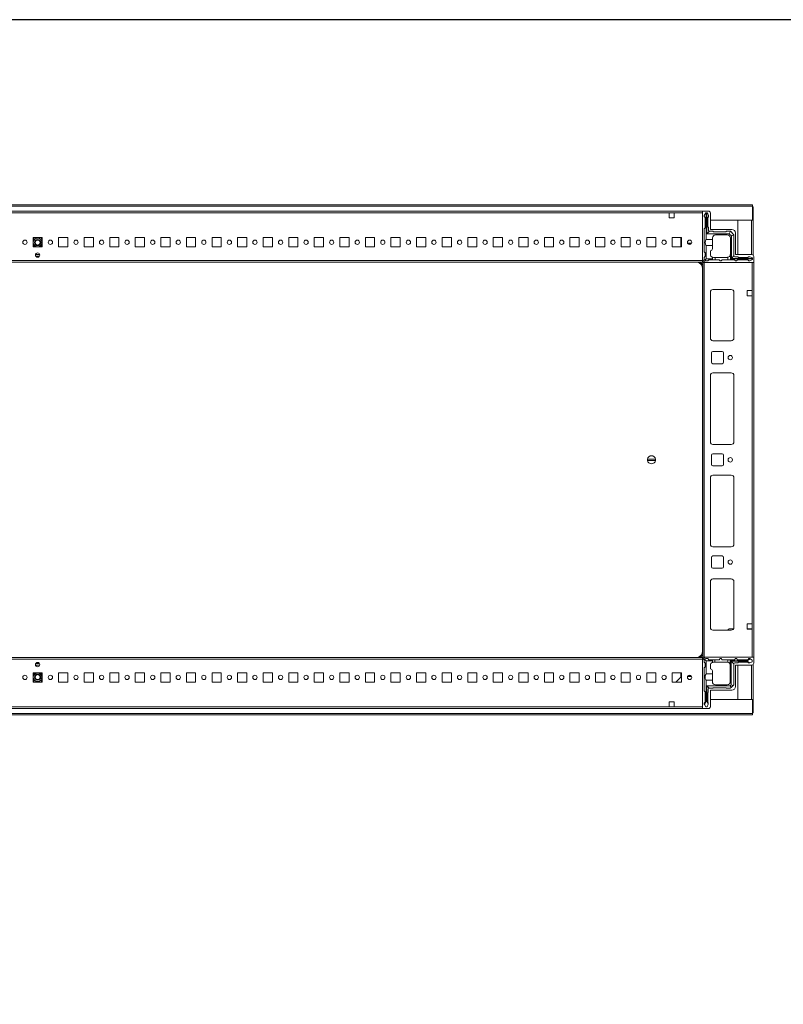
# Model space of a CAD drawing. Units: millimetres. Extents: x 12 to 11593, y -2 to 11625.
# Drawn here: x 2667 to 3413, y 10009 to 10972 of the extents above; entities that cross this region are included whole.
import ezdxf

# ---------------------------------------------------------------- set-up
doc = ezdxf.new("R2010")
doc.units = ezdxf.units.MM

msp = doc.modelspace()

# ---------------------------------------------------------------- linework, layer by layer
at = {"color": 7, "linetype": 'Continuous', "lineweight": 15}
for p, q in [((3383.124, 10790.858), (1985.124, 10790.858)), ((1985.124, 10789.348), (3383.124, 10789.348)), ((3334.124, 10784.608), (2034.124, 10784.608)), ((3334.124, 10736.858), (3334.124, 10784.608)), ((3334.124, 10784.608), (3339.874, 10784.608)), ((3383.124, 10789.348), (3383.124, 10790.858)), ((3383.124, 10775.858), (3383.124, 10789.348)), ((3383.624, 10788.858), (3383.124, 10788.858)), ((3383.624, 10788.858), (3383.624, 10775.848)), ((2066.624, 10783.008), (3301.624, 10783.008)), ((3301.624, 10783.008), (3306.624, 10783.008)), ((3301.624, 10783.008), (3301.624, 10778.008)), ((3301.624, 10778.008), (3306.624, 10778.008)), ((3306.624, 10783.008), (3334.124, 10783.008)), ((3306.624, 10778.008), (3306.624, 10783.008)), ((3334.124, 10783.008), (3334.124, 10736.208)), ((3337.434, 10782.858), (3335.934, 10780.358)), ((3335.934, 10779.358), (3335.934, 10780.358)), ((3336.934, 10778.358), (3335.934, 10779.358)), ((3336.934, 10778.358), (3336.934, 10768.358)), ((3337.434, 10782.858), (3337.934, 10782.858)), ((3337.934, 10782.858), (3337.934, 10756.858)), ((3338.434, 10782.858), (3337.934, 10782.858)), ((3338.434, 10762.358), (3338.434, 10782.858)), ((3338.434, 10782.858), (3338.934, 10782.858)), ((3339.934, 10780.358), (3338.934, 10782.858)), ((3339.434, 10769.358), (3339.434, 10778.358)), ((3339.934, 10780.358), (3339.934, 10778.858)), ((3341.874, 10782.608), (3341.874, 10766.608)), ((3341.874, 10775.858), (3383.124, 10775.858)), ((3368.624, 10775.848), (3368.624, 10742.108)), ((3382.114, 10775.848), (3368.624, 10775.848)), ((3383.624, 10775.848), (3382.114, 10775.848)), ((3382.124, 10775.848), (3382.124, 10775.858)), ((3383.624, 10741.669), (3383.624, 10775.848)), ((3335.934, 10767.358), (3336.934, 10768.358)), ((3335.934, 10767.358), (3335.934, 10744.858)), ((3338.434, 10762.358), (3340.934, 10764.858)), ((3339.934, 10765.858), (3339.934, 10768.858)), ((3344.434, 10764.858), (3340.934, 10764.858)), ((3341.874, 10766.608), (3362.874, 10766.608)), ((3356.934, 10764.358), (3344.934, 10764.358)), ((3361.434, 10764.858), (3357.434, 10764.858)), ((3360.434, 10762.358), (3361.459, 10764.833)), ((3361.434, 10764.858), (3361.459, 10764.833)), ((3364.909, 10761.383), (3361.459, 10764.833)), ((2688.624, 10758.608), (2679.624, 10758.608)), ((2679.624, 10758.608), (2679.624, 10749.608)), ((2679.624, 10756.063), (2681.093, 10758.608)), ((2687.155, 10758.608), (2688.624, 10756.063)), ((2688.624, 10749.608), (2688.624, 10758.608)), ((2713.624, 10758.608), (2704.624, 10758.608)), ((2704.624, 10758.608), (2704.624, 10749.608)), ((2713.624, 10749.608), (2713.624, 10758.608)), ((2738.624, 10758.608), (2729.624, 10758.608)), ((2729.624, 10758.608), (2729.624, 10749.608)), ((2738.624, 10749.608), (2738.624, 10758.608)), ((2763.624, 10758.608), (2754.624, 10758.608)), ((2754.624, 10758.608), (2754.624, 10749.608)), ((2763.624, 10749.608), (2763.624, 10758.608)), ((2788.624, 10758.608), (2779.624, 10758.608)), ((2779.624, 10758.608), (2779.624, 10749.608)), ((2788.624, 10749.608), (2788.624, 10758.608)), ((2813.624, 10758.608), (2804.624, 10758.608)), ((2804.624, 10758.608), (2804.624, 10749.608)), ((2813.624, 10749.608), (2813.624, 10758.608)), ((2838.624, 10758.608), (2829.624, 10758.608)), ((2829.624, 10758.608), (2829.624, 10749.608)), ((2838.624, 10749.608), (2838.624, 10758.608)), ((2863.624, 10758.608), (2854.624, 10758.608)), ((2854.624, 10758.608), (2854.624, 10749.608)), ((2863.624, 10749.608), (2863.624, 10758.608)), ((2888.624, 10758.608), (2879.624, 10758.608)), ((2879.624, 10758.608), (2879.624, 10749.608)), ((2888.624, 10749.608), (2888.624, 10758.608)), ((2913.624, 10758.608), (2904.624, 10758.608)), ((2904.624, 10758.608), (2904.624, 10749.608)), ((2913.624, 10749.608), (2913.624, 10758.608)), ((2938.624, 10758.608), (2929.624, 10758.608)), ((2929.624, 10758.608), (2929.624, 10749.608)), ((2938.624, 10749.608), (2938.624, 10758.608)), ((2963.624, 10758.608), (2954.624, 10758.608)), ((2954.624, 10758.608), (2954.624, 10749.608)), ((2963.624, 10749.608), (2963.624, 10758.608)), ((2988.624, 10758.608), (2979.624, 10758.608)), ((2979.624, 10758.608), (2979.624, 10749.608)), ((2988.624, 10749.608), (2988.624, 10758.608)), ((3013.624, 10758.608), (3004.624, 10758.608)), ((3004.624, 10758.608), (3004.624, 10749.608)), ((3013.624, 10749.608), (3013.624, 10758.608)), ((3038.624, 10758.608), (3029.624, 10758.608)), ((3029.624, 10758.608), (3029.624, 10749.608)), ((3038.624, 10749.608), (3038.624, 10758.608)), ((3063.624, 10758.608), (3054.624, 10758.608)), ((3054.624, 10758.608), (3054.624, 10749.608)), ((3063.624, 10749.608), (3063.624, 10758.608)), ((3088.624, 10758.608), (3079.624, 10758.608)), ((3079.624, 10758.608), (3079.624, 10749.608)), ((3088.624, 10749.608), (3088.624, 10758.608)), ((3113.624, 10758.608), (3104.624, 10758.608)), ((3104.624, 10758.608), (3104.624, 10749.608)), ((3113.624, 10749.608), (3113.624, 10758.608)), ((3138.624, 10758.608), (3129.624, 10758.608)), ((3129.624, 10758.608), (3129.624, 10749.608)), ((3138.624, 10749.608), (3138.624, 10758.608)), ((3163.624, 10758.608), (3154.624, 10758.608)), ((3154.624, 10758.608), (3154.624, 10749.608)), ((3163.624, 10749.608), (3163.624, 10758.608)), ((3188.624, 10758.608), (3179.624, 10758.608)), ((3179.624, 10758.608), (3179.624, 10749.608)), ((3188.624, 10749.608), (3188.624, 10758.608)), ((3213.624, 10758.608), (3204.624, 10758.608)), ((3204.624, 10758.608), (3204.624, 10749.608)), ((3213.624, 10749.608), (3213.624, 10758.608)), ((3238.624, 10758.608), (3229.624, 10758.608)), ((3229.624, 10758.608), (3229.624, 10749.608)), ((3238.624, 10749.608), (3238.624, 10758.608)), ((3263.624, 10758.608), (3254.624, 10758.608)), ((3254.624, 10758.608), (3254.624, 10749.608)), ((3263.624, 10749.608), (3263.624, 10758.608)), ((3288.624, 10758.608), (3279.624, 10758.608)), ((3279.624, 10758.608), (3279.624, 10749.608)), ((3288.624, 10749.608), (3288.624, 10758.608)), ((3313.624, 10758.608), (3304.624, 10758.608)), ((3304.624, 10758.608), (3304.624, 10749.608)), ((3313.174, 10758.345), (3313.174, 10758.608)), ((3313.174, 10749.608), (3313.174, 10758.345)), ((3313.175, 10753.345), (3313.175, 10758.608)), ((3313.624, 10749.608), (3313.624, 10758.608)), ((3337.934, 10756.858), (3343.934, 10756.858)), ((3360.434, 10762.358), (3338.434, 10762.358)), ((3343.934, 10758.358), (3343.934, 10756.858)), ((3343.934, 10756.858), (3343.934, 10750.858)), ((3346.934, 10761.358), (3358.434, 10761.358)), ((3362.434, 10760.358), (3360.434, 10762.358)), ((3361.434, 10758.358), (3361.434, 10742.358)), ((3362.434, 10760.358), (3364.909, 10761.383)), ((3362.434, 10738.358), (3362.434, 10760.358)), ((3364.909, 10761.383), (3364.934, 10761.358)), ((3364.934, 10740.858), (3364.934, 10761.358)), ((3366.374, 10763.108), (3366.374, 10742.108)), ((2680.804, 10749.608), (2679.624, 10751.652)), ((2679.624, 10749.608), (2688.624, 10749.608)), ((2688.624, 10751.652), (2687.444, 10749.608)), ((2704.624, 10749.608), (2713.624, 10749.608)), ((2729.624, 10749.608), (2738.624, 10749.608)), ((2754.624, 10749.608), (2763.624, 10749.608)), ((2779.624, 10749.608), (2788.624, 10749.608)), ((2804.624, 10749.608), (2813.624, 10749.608)), ((2829.624, 10749.608), (2838.624, 10749.608)), ((2854.624, 10749.608), (2863.624, 10749.608)), ((2879.624, 10749.608), (2888.624, 10749.608)), ((2904.624, 10749.608), (2913.624, 10749.608)), ((2929.624, 10749.608), (2938.624, 10749.608)), ((2954.624, 10749.608), (2963.624, 10749.608)), ((2979.624, 10749.608), (2988.624, 10749.608)), ((3004.624, 10749.608), (3013.624, 10749.608)), ((3029.624, 10749.608), (3038.624, 10749.608)), ((3054.624, 10749.608), (3063.624, 10749.608)), ((3079.624, 10749.608), (3088.624, 10749.608)), ((3104.624, 10749.608), (3113.624, 10749.608)), ((3129.624, 10749.608), (3138.624, 10749.608)), ((3154.624, 10749.608), (3163.624, 10749.608)), ((3179.624, 10749.608), (3188.624, 10749.608)), ((3204.624, 10749.608), (3213.624, 10749.608)), ((3229.624, 10749.608), (3238.624, 10749.608)), ((3254.624, 10749.608), (3263.624, 10749.608)), ((3279.624, 10749.608), (3288.624, 10749.608)), ((3304.624, 10749.608), (3313.624, 10749.608)), ((3313.624, 10753.345), (3313.175, 10753.345)), ((3313.175, 10752.345), (3313.175, 10753.345)), ((3313.624, 10752.345), (3313.175, 10752.345)), ((3313.175, 10751.345), (3313.175, 10752.345)), ((3313.175, 10751.345), (3313.624, 10751.345)), ((3313.175, 10750.345), (3313.175, 10751.345)), ((3313.175, 10750.345), (3313.624, 10750.345)), ((3313.175, 10749.608), (3313.175, 10750.345)), ((3323.581, 10753.345), (3319.667, 10753.345)), ((3322.766, 10752.345), (3320.482, 10752.345)), ((3337.934, 10750.858), (3337.934, 10737.858)), ((3343.934, 10750.858), (3337.934, 10750.858)), ((3341.934, 10742.358), (3341.934, 10745.858)), ((3343.934, 10750.858), (3343.934, 10747.858)), ((3334.124, 10736.208), (2034.124, 10736.208)), ((2685.999, 10740.608), (2682.249, 10740.608)), ((3336.624, 10734.358), (3334.124, 10736.858)), ((3334.124, 10734.608), (3334.124, 10736.208)), ((3336.934, 10743.858), (3335.934, 10744.858)), ((3335.934, 10739.358), (3336.934, 10740.358)), ((3335.934, 10739.358), (3335.934, 10737.358)), ((3337.934, 10737.858), (3336.374, 10736.297)), ((3336.934, 10743.858), (3336.934, 10740.358)), ((3337.434, 10735.858), (3339.434, 10735.858)), ((3337.934, 10737.858), (3343.934, 10737.858)), ((3340.434, 10736.858), (3339.434, 10735.858)), ((3340.434, 10736.858), (3343.934, 10736.858)), ((3343.934, 10739.529), (3343.934, 10737.858)), ((3343.934, 10737.858), (3343.934, 10736.858)), ((3343.934, 10736.858), (3346.434, 10736.858)), ((3344.934, 10739.358), (3346.434, 10739.358)), ((3346.434, 10739.358), (3346.434, 10736.858)), ((3358.434, 10739.358), (3346.434, 10739.358)), ((3346.434, 10736.858), (3350.434, 10736.858)), ((3350.434, 10736.858), (3351.434, 10735.858)), ((3351.434, 10735.858), (3352.434, 10735.858)), ((3352.434, 10735.858), (3353.434, 10736.858)), ((3353.434, 10736.858), (3358.934, 10736.858)), ((3358.934, 10736.858), (3358.934, 10739.4)), ((3358.934, 10736.858), (3361.434, 10736.858)), ((3361.434, 10741.858), (3361.392, 10741.858)), ((3361.434, 10741.858), (3361.434, 10737.858)), ((3361.434, 10737.858), (3382.934, 10737.858)), ((3361.434, 10736.858), (3361.434, 10737.858)), ((3361.434, 10736.858), (3365.434, 10736.858)), ((3364.934, 10740.858), (3362.434, 10738.358)), ((3382.934, 10738.358), (3362.434, 10738.358)), ((3366.434, 10735.858), (3365.434, 10736.858)), ((3365.934, 10739.858), (3368.934, 10739.858)), ((3366.374, 10742.108), (3382.374, 10742.108)), ((3366.434, 10735.858), (3367.434, 10735.858)), ((3368.434, 10736.858), (3367.434, 10735.858)), ((3368.434, 10736.858), (3378.434, 10736.858)), ((3369.434, 10739.358), (3378.434, 10739.358)), ((3379.434, 10735.858), (3378.434, 10736.858)), ((3380.434, 10739.858), (3378.934, 10739.858)), ((3380.434, 10735.858), (3379.434, 10735.858)), ((3380.434, 10739.858), (3382.934, 10738.858)), ((3380.434, 10735.858), (3382.934, 10737.358)), ((3382.934, 10738.358), (3382.934, 10738.858)), ((3382.934, 10737.858), (3382.934, 10738.358)), ((3382.934, 10737.858), (3382.934, 10737.358)), ((3384.374, 10740.108), (3384.374, 10734.358)), ((2034.124, 10734.608), (3334.124, 10734.608)), ((3334.124, 10354.358), (3334.124, 10728.358)), ((3334.374, 10734.358), (3334.374, 10348.358)), ((3335.974, 10734.358), (3334.374, 10734.358)), ((3335.974, 10348.358), (3335.974, 10734.358)), ((3382.774, 10734.358), (3335.974, 10734.358)), ((3384.374, 10734.358), (3336.624, 10734.358)), ((3382.774, 10734.358), (3382.774, 10706.858)), ((3384.374, 10348.358), (3384.374, 10734.358)), ((3362.374, 10707.858), (3344.374, 10707.858)), ((3382.774, 10706.858), (3377.774, 10706.858)), ((3377.774, 10706.858), (3377.774, 10701.858)), ((3382.774, 10701.858), (3382.774, 10706.858)), ((3341.874, 10705.358), (3341.874, 10660.358)), ((3364.864, 10705.581), (3364.864, 10660.134)), ((3364.874, 10660.358), (3364.874, 10705.358)), ((3377.774, 10701.858), (3382.774, 10701.858)), ((3382.774, 10701.858), (3382.774, 10380.858)), ((3344.374, 10657.858), (3362.374, 10657.858)), ((3342.874, 10636.858), (3342.874, 10645.858)), ((3344.374, 10647.358), (3353.374, 10647.358)), ((3354.874, 10645.858), (3354.874, 10636.858)), ((3353.374, 10635.358), (3344.374, 10635.358)), ((3341.874, 10558.858), (3341.874, 10623.858)), ((3344.374, 10626.358), (3362.374, 10626.358)), ((3364.864, 10624.081), (3364.864, 10558.634)), ((3364.874, 10623.858), (3364.874, 10558.858)), ((3362.374, 10556.358), (3344.374, 10556.358)), ((3342.874, 10536.858), (3342.874, 10545.858)), ((3344.374, 10547.358), (3353.374, 10547.358)), ((3354.874, 10545.858), (3354.874, 10536.858)), ((3280.427, 10542.008), (3288.321, 10542.008)), ((3288.321, 10540.708), (3280.427, 10540.708)), ((3353.374, 10535.358), (3344.374, 10535.358)), ((3341.874, 10458.858), (3341.874, 10523.858)), ((3344.374, 10526.358), (3362.374, 10526.358)), ((3364.864, 10524.081), (3364.864, 10458.634)), ((3364.874, 10523.858), (3364.874, 10458.858)), ((3362.374, 10456.358), (3344.374, 10456.358)), ((3344.374, 10447.358), (3353.374, 10447.358)), ((3342.874, 10436.858), (3342.874, 10445.858)), ((3354.874, 10445.858), (3354.874, 10436.858)), ((3353.374, 10435.358), (3344.374, 10435.358)), ((3341.874, 10377.358), (3341.874, 10422.358)), ((3344.374, 10424.858), (3362.374, 10424.858)), ((3364.864, 10422.581), (3364.864, 10377.134)), ((3364.874, 10422.358), (3364.874, 10377.358)), ((3377.774, 10380.858), (3382.774, 10380.858)), ((3377.774, 10375.858), (3377.774, 10380.858)), ((3382.774, 10380.858), (3382.774, 10375.858)), ((3362.374, 10374.858), (3344.374, 10374.858)), ((3358.925, 10374.858), (3359.693, 10375.651)), ((3360.771, 10376.108), (3364.539, 10376.108)), ((3377.774, 10376.108), (3378.124, 10376.108)), ((3382.774, 10375.858), (3377.774, 10375.858)), ((3378.124, 10376.108), (3378.124, 10375.858)), ((3378.124, 10376.108), (3379.124, 10376.108)), ((3379.124, 10375.858), (3379.124, 10376.108)), ((3379.124, 10376.108), (3380.124, 10376.108)), ((3380.124, 10375.858), (3380.124, 10376.108)), ((3380.124, 10376.108), (3382.374, 10376.108)), ((3382.374, 10376.108), (3382.374, 10375.858)), ((3382.374, 10376.108), (3382.774, 10376.108)), ((3382.774, 10375.858), (3382.774, 10348.358)), ((3334.124, 10348.108), (2034.124, 10348.108)), ((2034.124, 10346.508), (3334.124, 10346.508)), ((2682.249, 10342.108), (2685.999, 10342.108)), ((3336.624, 10348.358), (3334.124, 10345.858)), ((3334.124, 10346.508), (3334.124, 10348.108)), ((3334.124, 10346.508), (3334.124, 10299.708)), ((3334.124, 10345.858), (3334.124, 10298.108)), ((3334.374, 10348.358), (3335.974, 10348.358)), ((3335.874, 10343.435), (3335.874, 10345.435)), ((3336.874, 10342.435), (3335.874, 10343.435)), ((3335.974, 10348.358), (3382.774, 10348.358)), ((3336.313, 10346.496), (3337.874, 10344.935)), ((3384.374, 10348.358), (3336.624, 10348.358)), ((3336.874, 10338.935), (3336.874, 10342.435)), ((3337.374, 10346.935), (3339.374, 10346.935)), ((3337.874, 10344.935), (3337.874, 10331.935)), ((3343.874, 10344.935), (3337.874, 10344.935)), ((3339.374, 10346.935), (3340.374, 10345.935)), ((3340.374, 10345.935), (3343.874, 10345.935)), ((3343.874, 10345.935), (3343.874, 10344.935)), ((3343.874, 10345.935), (3346.374, 10345.935)), ((3343.874, 10343.264), (3343.874, 10344.935)), ((3346.374, 10343.435), (3344.874, 10343.435)), ((3346.374, 10345.935), (3346.374, 10343.435)), ((3350.374, 10345.935), (3346.374, 10345.935)), ((3358.374, 10343.435), (3346.374, 10343.435)), ((3351.374, 10346.935), (3350.374, 10345.935)), ((3352.374, 10346.935), (3351.374, 10346.935)), ((3353.374, 10345.935), (3352.374, 10346.935)), ((3358.874, 10345.935), (3353.374, 10345.935)), ((3358.874, 10343.393), (3358.874, 10345.935)), ((3358.874, 10345.935), (3361.374, 10345.935)), ((3361.374, 10344.935), (3361.374, 10345.935)), ((3365.374, 10345.935), (3361.374, 10345.935)), ((3361.374, 10324.435), (3361.374, 10344.935)), ((3377.874, 10344.935), (3361.374, 10344.935)), ((3362.374, 10321.435), (3362.374, 10344.435)), ((3362.374, 10344.435), (3377.874, 10344.435)), ((3364.874, 10341.935), (3362.374, 10344.435)), ((3364.874, 10321.435), (3364.874, 10341.935)), ((3365.374, 10345.935), (3366.374, 10346.935)), ((3368.874, 10342.935), (3365.874, 10342.935)), ((3367.374, 10346.935), (3366.374, 10346.935)), ((3366.374, 10340.608), (3382.374, 10340.608)), ((3366.374, 10319.608), (3366.374, 10340.608)), ((3367.374, 10346.935), (3368.374, 10345.935)), ((3368.374, 10345.935), (3378.374, 10345.935)), ((3368.624, 10340.608), (3368.624, 10306.868)), ((3378.374, 10343.435), (3369.374, 10343.435)), ((3380.746, 10346.712), (3377.874, 10344.935)), ((3377.874, 10344.935), (3377.874, 10344.435)), ((3377.874, 10344.435), (3380.298, 10342.935)), ((3378.374, 10345.935), (3379.374, 10346.935)), ((3378.874, 10342.935), (3380.298, 10342.935)), ((3380.374, 10346.935), (3379.374, 10346.935)), ((3380.298, 10342.935), (3380.374, 10342.935)), ((3380.746, 10346.712), (3380.374, 10346.935)), ((3380.374, 10342.935), (3382.874, 10343.935)), ((3382.874, 10345.435), (3380.746, 10346.712)), ((3382.874, 10343.935), (3382.874, 10345.435)), ((3383.624, 10306.868), (3383.624, 10341.046)), ((3384.374, 10342.608), (3384.374, 10348.358)), ((2688.624, 10333.108), (2679.624, 10333.108)), ((2679.624, 10333.108), (2679.624, 10324.108)), ((2679.624, 10331.063), (2680.804, 10333.108)), ((2687.444, 10333.108), (2688.624, 10331.063)), ((2688.624, 10324.108), (2688.624, 10333.108)), ((2713.624, 10333.108), (2704.624, 10333.108)), ((2704.624, 10333.108), (2704.624, 10324.108)), ((2713.624, 10324.108), (2713.624, 10333.108)), ((2738.624, 10333.108), (2729.624, 10333.108)), ((2729.624, 10333.108), (2729.624, 10324.108)), ((2738.624, 10324.108), (2738.624, 10333.108)), ((2763.624, 10333.108), (2754.624, 10333.108)), ((2754.624, 10333.108), (2754.624, 10324.108)), ((2763.624, 10324.108), (2763.624, 10333.108)), ((2788.624, 10333.108), (2779.624, 10333.108)), ((2779.624, 10333.108), (2779.624, 10324.108)), ((2788.624, 10324.108), (2788.624, 10333.108)), ((2813.624, 10333.108), (2804.624, 10333.108)), ((2804.624, 10333.108), (2804.624, 10324.108)), ((2813.624, 10324.108), (2813.624, 10333.108)), ((2838.624, 10333.108), (2829.624, 10333.108)), ((2829.624, 10333.108), (2829.624, 10324.108)), ((2838.624, 10324.108), (2838.624, 10333.108)), ((2863.624, 10333.108), (2854.624, 10333.108)), ((2854.624, 10333.108), (2854.624, 10324.108)), ((2863.624, 10324.108), (2863.624, 10333.108)), ((2888.624, 10333.108), (2879.624, 10333.108)), ((2879.624, 10333.108), (2879.624, 10324.108)), ((2888.624, 10324.108), (2888.624, 10333.108)), ((2913.624, 10333.108), (2904.624, 10333.108)), ((2904.624, 10333.108), (2904.624, 10324.108)), ((2913.624, 10324.108), (2913.624, 10333.108)), ((2938.624, 10333.108), (2929.624, 10333.108)), ((2929.624, 10333.108), (2929.624, 10324.108)), ((2938.624, 10324.108), (2938.624, 10333.108)), ((2963.624, 10333.108), (2954.624, 10333.108)), ((2954.624, 10333.108), (2954.624, 10324.108)), ((2963.624, 10324.108), (2963.624, 10333.108)), ((2988.624, 10333.108), (2979.624, 10333.108)), ((2979.624, 10333.108), (2979.624, 10324.108)), ((2988.624, 10324.108), (2988.624, 10333.108)), ((3013.624, 10333.108), (3004.624, 10333.108)), ((3004.624, 10333.108), (3004.624, 10324.108)), ((3013.624, 10324.108), (3013.624, 10333.108)), ((3038.624, 10333.108), (3029.624, 10333.108)), ((3029.624, 10333.108), (3029.624, 10324.108)), ((3038.624, 10324.108), (3038.624, 10333.108)), ((3063.624, 10333.108), (3054.624, 10333.108)), ((3054.624, 10333.108), (3054.624, 10324.108)), ((3063.624, 10324.108), (3063.624, 10333.108)), ((3088.624, 10333.108), (3079.624, 10333.108)), ((3079.624, 10333.108), (3079.624, 10324.108)), ((3088.624, 10324.108), (3088.624, 10333.108)), ((3113.624, 10333.108), (3104.624, 10333.108)), ((3104.624, 10333.108), (3104.624, 10324.108)), ((3113.624, 10324.108), (3113.624, 10333.108)), ((3138.624, 10333.108), (3129.624, 10333.108)), ((3129.624, 10333.108), (3129.624, 10324.108)), ((3138.624, 10324.108), (3138.624, 10333.108)), ((3163.624, 10333.108), (3154.624, 10333.108)), ((3154.624, 10333.108), (3154.624, 10324.108)), ((3163.624, 10324.108), (3163.624, 10333.108)), ((3188.624, 10333.108), (3179.624, 10333.108)), ((3179.624, 10333.108), (3179.624, 10324.108)), ((3188.624, 10324.108), (3188.624, 10333.108)), ((3213.624, 10333.108), (3204.624, 10333.108)), ((3204.624, 10333.108), (3204.624, 10324.108)), ((3213.624, 10324.108), (3213.624, 10333.108)), ((3238.624, 10333.108), (3229.624, 10333.108)), ((3229.624, 10333.108), (3229.624, 10324.108)), ((3238.624, 10324.108), (3238.624, 10333.108)), ((3263.624, 10333.108), (3254.624, 10333.108)), ((3254.624, 10333.108), (3254.624, 10324.108)), ((3263.624, 10324.108), (3263.624, 10333.108)), ((3288.624, 10333.108), (3279.624, 10333.108)), ((3279.624, 10333.108), (3279.624, 10324.108)), ((3288.624, 10324.108), (3288.624, 10333.108)), ((3313.624, 10333.108), (3304.624, 10333.108)), ((3304.624, 10333.108), (3304.624, 10324.108)), ((3312.924, 10328.696), (3312.924, 10333.108)), ((3313.624, 10324.108), (3313.624, 10333.108)), ((3335.874, 10337.935), (3336.874, 10338.935)), ((3335.874, 10315.435), (3335.874, 10337.935)), ((3337.874, 10331.935), (3343.874, 10331.935)), ((3341.874, 10340.435), (3341.874, 10336.935)), ((3343.874, 10331.935), (3343.874, 10334.935)), ((3343.874, 10331.935), (3343.874, 10325.935)), ((2681.093, 10324.108), (2679.624, 10326.652)), ((2679.624, 10324.108), (2688.624, 10324.108)), ((2688.624, 10326.652), (2687.155, 10324.108)), ((2704.624, 10324.108), (2713.624, 10324.108)), ((2729.624, 10324.108), (2738.624, 10324.108)), ((2754.624, 10324.108), (2763.624, 10324.108)), ((2779.624, 10324.108), (2788.624, 10324.108)), ((2804.624, 10324.108), (2813.624, 10324.108)), ((2829.624, 10324.108), (2838.624, 10324.108)), ((2854.624, 10324.108), (2863.624, 10324.108)), ((2879.624, 10324.108), (2888.624, 10324.108)), ((2904.624, 10324.108), (2913.624, 10324.108)), ((2929.624, 10324.108), (2938.624, 10324.108)), ((2954.624, 10324.108), (2963.624, 10324.108)), ((2979.624, 10324.108), (2988.624, 10324.108)), ((3004.624, 10324.108), (3013.624, 10324.108)), ((3029.624, 10324.108), (3038.624, 10324.108)), ((3054.624, 10324.108), (3063.624, 10324.108)), ((3079.624, 10324.108), (3088.624, 10324.108)), ((3104.624, 10324.108), (3113.624, 10324.108)), ((3129.624, 10324.108), (3138.624, 10324.108)), ((3154.624, 10324.108), (3163.624, 10324.108)), ((3179.624, 10324.108), (3188.624, 10324.108)), ((3204.624, 10324.108), (3213.624, 10324.108)), ((3229.624, 10324.108), (3238.624, 10324.108)), ((3254.624, 10324.108), (3263.624, 10324.108)), ((3279.624, 10324.108), (3288.624, 10324.108)), ((3304.624, 10324.108), (3313.624, 10324.108)), ((3308.182, 10324.108), (3313.607, 10329.358)), ((3313.607, 10329.358), (3313.624, 10329.374)), ((3313.607, 10329.358), (3313.624, 10329.358)), ((3319.662, 10329.358), (3323.585, 10329.358)), ((3322.785, 10330.358), (3320.463, 10330.358)), ((3337.874, 10325.935), (3337.874, 10304.935)), ((3343.874, 10325.935), (3337.874, 10325.935)), ((3343.874, 10325.935), (3343.874, 10324.435)), ((3358.374, 10321.435), (3346.874, 10321.435)), ((3361.374, 10320.435), (3362.374, 10321.435)), ((3364.142, 10320.703), (3362.374, 10321.435)), ((3364.874, 10321.435), (3364.142, 10320.703)), ((3336.874, 10314.435), (3335.874, 10315.435)), ((3336.874, 10304.435), (3336.874, 10314.435)), ((3338.374, 10320.435), (3361.374, 10320.435)), ((3338.374, 10304.935), (3338.374, 10320.435)), ((3340.874, 10317.935), (3338.374, 10320.435)), ((3339.374, 10313.435), (3339.374, 10304.435)), ((3339.874, 10316.935), (3339.874, 10313.935)), ((3344.374, 10317.935), (3340.874, 10317.935)), ((3341.874, 10316.108), (3362.874, 10316.108)), ((3341.874, 10300.108), (3341.874, 10316.108)), ((3356.874, 10318.435), (3344.874, 10318.435)), ((3361.374, 10317.935), (3357.374, 10317.935)), ((3361.374, 10320.435), (3362.106, 10318.668)), ((3362.106, 10318.668), (3361.374, 10317.935)), ((3362.106, 10318.668), (3364.142, 10320.703)), ((3306.624, 10304.708), (3301.624, 10304.708)), ((3301.624, 10304.708), (3301.624, 10299.708)), ((3306.374, 10304.358), (3306.374, 10304.708)), ((3306.624, 10304.358), (3306.374, 10304.358)), ((3306.374, 10303.358), (3306.374, 10304.358)), ((3306.624, 10303.358), (3306.374, 10303.358)), ((3306.374, 10302.358), (3306.374, 10303.358)), ((3306.374, 10302.358), (3306.624, 10302.358)), ((3306.374, 10300.108), (3306.374, 10302.358)), ((3306.624, 10299.708), (3306.624, 10304.708)), ((3335.874, 10303.435), (3336.874, 10304.435)), ((3335.874, 10303.435), (3335.874, 10302.435)), ((3335.874, 10302.435), (3336.097, 10302.063)), ((3337.874, 10304.935), (3336.097, 10302.063)), ((3336.097, 10302.063), (3337.374, 10299.935)), ((3338.374, 10304.935), (3337.874, 10304.935)), ((3339.874, 10302.511), (3338.374, 10304.935)), ((3338.874, 10299.935), (3339.874, 10302.435)), ((3339.874, 10302.511), (3339.874, 10303.935)), ((3339.874, 10302.435), (3339.874, 10302.511)), ((3383.124, 10306.858), (3341.874, 10306.858)), ((3368.624, 10306.868), (3382.114, 10306.868)), ((3382.114, 10306.868), (3383.624, 10306.868)), ((3382.124, 10306.858), (3382.124, 10306.868)), ((3383.124, 10293.368), (3383.124, 10306.858)), ((3383.624, 10306.868), (3383.624, 10293.858)), ((3383.124, 10293.368), (1985.124, 10293.368)), ((2034.124, 10298.108), (3334.124, 10298.108)), ((3301.624, 10299.708), (2066.624, 10299.708)), ((3306.624, 10299.708), (3301.624, 10299.708)), ((3306.624, 10300.108), (3306.374, 10300.108)), ((3306.374, 10299.708), (3306.374, 10300.108)), ((3334.124, 10299.708), (3306.624, 10299.708)), ((3334.124, 10298.108), (3339.874, 10298.108)), ((3337.374, 10299.935), (3338.874, 10299.935)), ((3383.624, 10293.858), (3383.124, 10293.858)), ((3383.124, 10291.858), (3383.124, 10293.368)), ((1985.124, 10291.858), (3383.124, 10291.858))]:
    msp.add_line(p, q, dxfattribs=at)
at = {"color": 8, "linetype": 'Continuous', "lineweight": 15}
for p, q in [((3382.114, 10775.848), (3382.114, 10775.858)), ((3382.114, 10775.848), (3382.114, 10742.108)), ((2679.624, 10756.538), (2680.804, 10758.608)), ((2687.444, 10758.608), (2688.624, 10756.538)), ((3313.175, 10758.345), (3313.174, 10758.345)), ((2680.519, 10749.608), (2679.624, 10751.177)), ((2688.624, 10751.177), (2687.729, 10749.608)), ((2686.163, 10742.208), (2682.085, 10742.208)), ((2685.942, 10740.508), (2682.306, 10740.508)), ((3334.374, 10728.358), (3334.124, 10728.358)), ((3341.974, 10659.658), (3341.974, 10706.058)), ((3341.974, 10558.158), (3341.974, 10624.558)), ((3341.974, 10458.158), (3341.974, 10524.558)), ((3341.974, 10376.658), (3341.974, 10423.058)), ((3334.374, 10354.358), (3334.124, 10354.358)), ((2682.306, 10342.208), (2685.942, 10342.208)), ((3382.114, 10340.608), (3382.114, 10306.868)), ((2679.624, 10331.538), (2680.519, 10333.108)), ((2682.085, 10340.508), (2686.163, 10340.508)), ((2687.729, 10333.108), (2688.624, 10331.538)), ((2680.804, 10324.108), (2679.624, 10326.177)), ((2688.624, 10326.177), (2687.444, 10324.108)), ((3382.114, 10306.858), (3382.114, 10306.868))]:
    msp.add_line(p, q, dxfattribs=at)
msp.add_lwpolyline([(11.59, -1.93), (11592.893, -1.93), (11592.893, 10971.747), (11.59, 10971.747)], close=True)
at = {"color": 7, "linetype": 'Continuous', "lineweight": 15}
for centre, radius in [((2671.624, 10754.108), 2.1), ((2684.124, 10753.858), 4.25), ((2684.124, 10753.858), 3), ((2684.124, 10753.858), 2.446), ((2696.624, 10754.108), 2.1), ((2721.624, 10754.108), 2.1), ((2746.624, 10754.108), 2.1), ((2771.624, 10754.108), 2.1), ((2796.624, 10754.108), 2.1), ((2821.624, 10754.108), 2.1), ((2846.624, 10754.108), 2.1), ((2871.624, 10754.108), 2.1), ((2896.624, 10754.108), 2.1), ((2921.624, 10754.108), 2.1), ((2946.624, 10754.108), 2.1), ((2971.624, 10754.108), 2.1), ((2996.624, 10754.108), 2.1), ((3021.624, 10754.108), 2.1), ((3046.624, 10754.108), 2.1), ((3071.624, 10754.108), 2.1), ((3096.624, 10754.108), 2.1), ((3121.624, 10754.108), 2.1), ((3146.624, 10754.108), 2.1), ((3171.624, 10754.108), 2.1), ((3196.624, 10754.108), 2.1), ((3221.624, 10754.108), 2.1), ((3246.624, 10754.108), 2.1), ((3271.624, 10754.108), 2.1), ((3296.624, 10754.108), 2.1), ((3321.624, 10754.108), 2.1), ((2684.124, 10741.608), 2.125), ((3361.374, 10641.358), 2.125), ((3361.374, 10541.358), 2.125), ((3361.374, 10441.358), 2.125), ((2684.124, 10341.108), 2.125), ((2684.124, 10328.858), 4.25), ((2684.124, 10328.858), 3), ((2684.124, 10328.858), 2.446), ((2671.624, 10328.608), 2.1), ((2696.624, 10328.608), 2.1), ((2721.624, 10328.608), 2.1), ((2746.624, 10328.608), 2.1), ((2771.624, 10328.608), 2.1), ((2796.624, 10328.608), 2.1), ((2821.624, 10328.608), 2.1), ((2846.624, 10328.608), 2.1), ((2871.624, 10328.608), 2.1), ((2896.624, 10328.608), 2.1), ((2921.624, 10328.608), 2.1), ((2946.624, 10328.608), 2.1), ((2971.624, 10328.608), 2.1), ((2996.624, 10328.608), 2.1), ((3021.624, 10328.608), 2.1), ((3046.624, 10328.608), 2.1), ((3071.624, 10328.608), 2.1), ((3096.624, 10328.608), 2.1), ((3121.624, 10328.608), 2.1), ((3146.624, 10328.608), 2.1), ((3171.624, 10328.608), 2.1), ((3196.624, 10328.608), 2.1), ((3221.624, 10328.608), 2.1), ((3246.624, 10328.608), 2.1), ((3271.624, 10328.608), 2.1), ((3296.624, 10328.608), 2.1), ((3321.624, 10328.608), 2.1)]:
    msp.add_circle(centre, radius, dxfattribs=at)
for centre, radius, start, end in [((3339.874, 10782.608), 2, 0, 90), ((3339.934, 10778.358), 0.5, 90, 180), ((3339.934, 10769.358), 0.5, 180, 270), ((3340.934, 10765.858), 1, 180, 270), ((3344.934, 10764.858), 0.5, 180, 270), ((3356.934, 10764.858), 0.5, 270, 0), ((3362.874, 10763.108), 3.5, 0, 90), ((3346.934, 10758.358), 3, 90, 180), ((3358.434, 10758.358), 3, 0, 90), ((3341.934, 10747.858), 2, 270, 0), ((3337.434, 10737.358), 1.5, 180, 225), ((3337.434, 10737.358), 1.5, 225, 270), ((3344.934, 10742.358), 3, 180, 250.528779), ((3344.934, 10742.358), 3, 250.528779, 270), ((3358.434, 10742.358), 3, 270, 279.594068), ((3358.434, 10742.358), 3, 279.594068, 350.405932), ((3358.434, 10742.358), 3, 350.405932, 0), ((3365.934, 10740.858), 1, 180, 270), ((3369.434, 10739.858), 0.5, 180, 270), ((3378.434, 10739.858), 0.5, 270, 0), ((3382.374, 10740.108), 2, 0, 90), ((3327.624, 10728.358), 6.5, 0, 74.057631), ((3344.374, 10705.358), 2.5, 90, 180), ((3362.374, 10705.358), 2.5, 0, 90), ((3344.374, 10660.358), 2.5, 180, 270), ((3362.374, 10660.358), 2.5, 270, 0), ((3344.374, 10645.858), 1.5, 90, 180), ((3353.374, 10645.858), 1.5, 0, 90), ((3344.374, 10636.858), 1.5, 180, 270), ((3353.374, 10636.858), 1.5, 270, 0), ((3344.374, 10623.858), 2.5, 90, 180), ((3362.374, 10623.858), 2.5, 0, 90), ((3344.374, 10558.858), 2.5, 180, 270), ((3362.374, 10558.858), 2.5, 270, 0), ((3284.374, 10541.358), 4, 9.352035, 170.647965), ((3344.374, 10545.858), 1.5, 90, 180), ((3353.374, 10545.858), 1.5, 0, 90), ((3284.374, 10541.358), 4, 170.647965, 189.352035), ((3284.374, 10541.358), 4, 189.352035, 350.647965), ((3284.374, 10541.358), 4, 350.647965, 9.352035), ((3344.374, 10536.858), 1.5, 180, 270), ((3353.374, 10536.858), 1.5, 270, 0), ((3344.374, 10523.858), 2.5, 90, 180), ((3362.374, 10523.858), 2.5, 0, 90), ((3344.374, 10458.858), 2.5, 180, 270), ((3362.374, 10458.858), 2.5, 270, 0), ((3344.374, 10445.858), 1.5, 90, 180), ((3353.374, 10445.858), 1.5, 0, 90), ((3344.374, 10436.858), 1.5, 180, 270), ((3353.374, 10436.858), 1.5, 270, 0), ((3344.374, 10422.358), 2.5, 90, 180), ((3362.374, 10422.358), 2.5, 0, 90), ((3344.374, 10377.358), 2.5, 180, 270), ((3360.771, 10374.608), 1.5, 90, 135.939191), ((3362.374, 10377.358), 2.5, 270, 0), ((3327.624, 10354.358), 6.5, 285.942369, 0), ((3337.374, 10345.435), 1.5, 135, 180), ((3337.374, 10345.435), 1.5, 90, 135), ((3344.874, 10340.435), 3, 109.471221, 180), ((3344.874, 10340.435), 3, 90, 109.471221), ((3358.374, 10340.435), 3, 80.405932, 90), ((3358.374, 10340.435), 3, 0, 80.405932), ((3365.874, 10341.935), 1, 90, 180), ((3369.374, 10342.935), 0.5, 90, 180), ((3378.374, 10342.935), 0.5, 0, 90), ((3382.374, 10342.608), 2, 270, 0), ((3341.874, 10334.935), 2, 0, 90), ((3346.874, 10324.435), 3, 180, 270), ((3358.374, 10324.435), 3, 270, 0), ((3339.874, 10313.435), 0.5, 90, 180), ((3340.874, 10316.935), 1, 90, 180), ((3344.874, 10317.935), 0.5, 90, 180), ((3356.874, 10317.935), 0.5, 0, 90), ((3362.874, 10319.608), 3.5, 270, 0), ((3339.874, 10304.435), 0.5, 180, 270), ((3339.874, 10300.108), 2, 270, 0)]:
    msp.add_arc(centre, radius, start, end, dxfattribs=at)
at = {"color": 8, "linetype": 'Continuous', "lineweight": 15}
for centre, start, end in [((3327.624, 10728.358), 25.841933, 56.44269), ((3327.624, 10354.358), 303.55731, 334.158067)]:
    msp.add_arc(centre, 7.5, start, end, dxfattribs=at)
at = {"color": 7, "linetype": 'Continuous', "lineweight": 15}
for centre in [(3337.934, 10753.858), (3337.874, 10328.935)]:
    msp.add_ellipse(centre, major_axis=(0, 3), ratio=0.3639702, start_param=0, end_param=3.1415927, dxfattribs=at)

doc.saveas('drawing.dxf')
